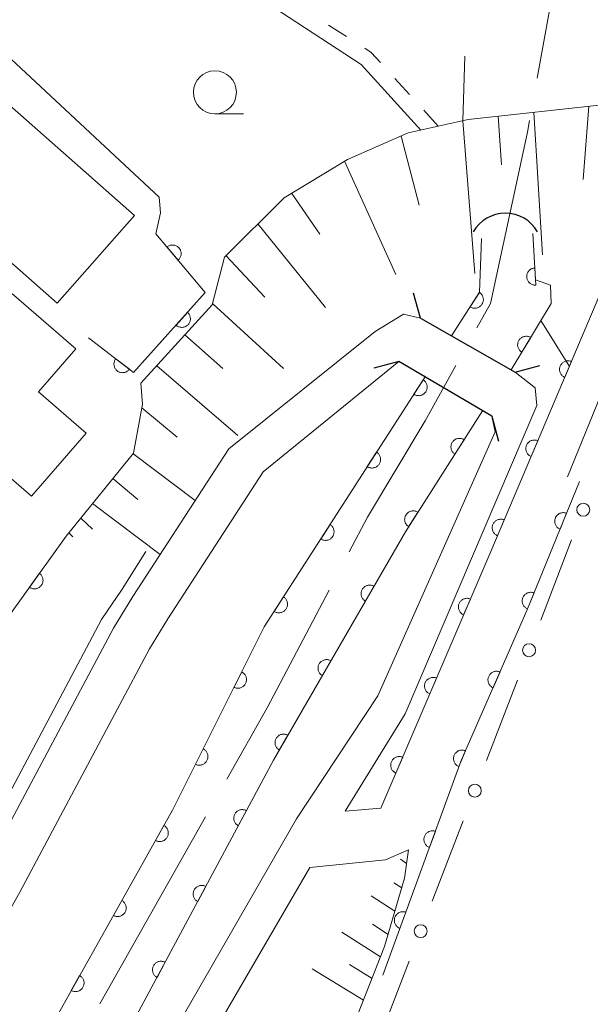
# Model space of a CAD drawing. Units: millimetres. Extents: x -78000 to -75999, y 34500 to 36000.
# Drawn here: x -76175 to -76142, y 34760 to 34817 of the extents above; entities that cross this region are included whole.
import ezdxf

# ---------------------------------------------------------------- set-up
doc = ezdxf.new("R2010")
doc.units = ezdxf.units.MM
for name, color, linetype, lineweight in [('110600_大字・町・丁目界', 7, 'Continuous', 20), ('210100_道路縁（街区線）', 7, 'Continuous', 15), ('220300_道路橋（高架部）', 7, 'Continuous', 30), ('220399_道路橋ひげ', 7, 'Continuous', 30), ('300100_普通建物', 7, 'Continuous', 15), ('421906_坑口（真形）', 7, 'Continuous', 30), ('510100_水涯線（河川、湖池等）（海岸線）', 7, 'Continuous', 15), ('610111_人工斜面(上)', 7, 'Continuous', 9), ('610199_人工斜面(中)', 7, 'Continuous', 9), ('611000_被覆(直)', 7, 'Continuous', 20), ('613000_垣', 7, 'Continuous', 20), ('620100_区域界', 7, 'Continuous', 9), ('630100_植生界', 7, 'Continuous', 9), ('633100_広葉樹林', 7, 'Continuous', 9), ('710200_等高線（主曲線）', 7, 'Continuous', 9)]:
    doc.layers.add(name, color=color, linetype=linetype, lineweight=lineweight)

msp = doc.modelspace()

# ---------------------------------------------------------------- linework, layer by layer
at = {"layer": '110600_大字・町・丁目界'}
msp.add_line((-76164.505, 34770.656), (-76170.657, 34759.774), dxfattribs=at)
at = {"layer": '110600_大字・町・丁目界', "flags": 128}
for points in [[(-76143.575, 34825.364), (-76143.09, 34825.4), (-76145.237, 34813.579)], [(-76145.671, 34811.117), (-76145.79, 34810.44), (-76147.94, 34800.48), (-76148.731, 34799.063)], [(-76149.951, 34796.881), (-76151.75, 34793.66), (-76155.1, 34788.06), (-76156.164, 34786.038)], [(-76157.328, 34783.825), (-76160.93, 34776.98), (-76163.275, 34772.832)]]:
    msp.add_lwpolyline(points, dxfattribs=at)
at = {"layer": '210100_道路縁（街区線）', "flags": 128}
for points in [[(-76143.47, 34790.41), (-76139.25, 34800.77), (-76134.36, 34799.06), (-76124.2, 34797.76), (-76123.63, 34803.17), (-76123.97, 34806.31)], [(-76140.5, 34803.55), (-76147.93, 34786.07), (-76154.31, 34771.16), (-76156.4, 34770.97), (-76152.9, 34776.63), (-76145.26, 34794.56), (-76145.35, 34795.57), (-76146.52, 34796.49), (-76152.02, 34799.63), (-76153.01, 34799.85), (-76154.65, 34798.85), (-76163.16, 34792.03), (-76168.73, 34783.45), (-76169.85, 34781.62), (-76177.4, 34767.46), (-76187.02, 34750.21), (-76188.28, 34747.6), (-76189.81, 34743.82), (-76190.66, 34741.4), (-76198.25, 34718.61), (-76205.85, 34695.06), (-76212.31, 34676.3), (-76223.75, 34641.67)], [(-76184.88, 34749.1), (-76175.28, 34766.31), (-76167.76, 34780.42), (-76166.7, 34782.16), (-76161.16, 34790.7), (-76153.28, 34797.1), (-76147.86, 34793.93), (-76147.67, 34793.02), (-76154.49, 34777.68), (-76159.22, 34770.54), (-76166.09, 34758.59)], [(-76215.75, 34620.12), (-76212.01, 34633.37), (-76208.84, 34635.06), (-76200.66, 34669.19), (-76195.07, 34688.32), (-76189.83, 34704.09), (-76188.64, 34707.31), (-76183.71, 34719.83), (-76180.86, 34726.25), (-76178.59, 34730.76), (-76171.86, 34743.46), (-76164.31, 34757.61), (-76158.45, 34767.71), (-76154.05, 34768.14), (-76152.71, 34768.74)]]:
    msp.add_lwpolyline(points, dxfattribs=at)
at = {"layer": '220300_道路橋（高架部）', "flags": 128}
for points in [[(-76152.02, 34799.63), (-76146.52, 34796.49)], [(-76147.86, 34793.93), (-76153.28, 34797.1)]]:
    msp.add_lwpolyline(points, dxfattribs=at)
at = {"layer": '220399_道路橋ひげ'}
for p, q in [((-76152.02, 34799.63), (-76152.415, 34801.077)), ((-76153.28, 34797.1), (-76154.731, 34796.72)), ((-76146.52, 34796.49), (-76145.073, 34796.885)), ((-76147.86, 34793.93), (-76147.48, 34792.479))]:
    msp.add_line(p, q, dxfattribs=at)
at = {"layer": '300100_普通建物', "flags": 128}
for points in [[(-76168.63, 34805.59), (-76173.12, 34800.49), (-76183.55, 34809.67), (-76179.06, 34814.77), (-76168.63, 34805.59)], [(-76174.62, 34789.29), (-76182.43, 34796.05), (-76177.09, 34802.21), (-76172.05, 34797.84), (-76174.21, 34795.34), (-76171.45, 34792.95), (-76174.62, 34789.29)]]:
    msp.add_lwpolyline(points, dxfattribs=at)
at = {"layer": '421906_坑口（真形）'}
msp.add_arc((-76147.08, 34803.558), 2.165, 29.9993, 150.0007, dxfattribs=at)
at = {"layer": '510100_水涯線（河川、湖池等）（海岸線）', "flags": 128}
for points in [[(-76148.47, 34804.26), (-76148.58, 34801.14), (-76150.21, 34798.6)], [(-76146.75, 34796.62), (-76144.41, 34800.48), (-76144.45, 34801.54), (-76145.33, 34801.85), (-76145.49, 34804.54)], [(-76151.75, 34796.21), (-76161.09, 34781.69), (-76166.43, 34771.03), (-76179.34, 34748.03), (-76185.44, 34736.79), (-76188.97, 34729.8), (-76196.92, 34708.38), (-76202.09, 34692.12), (-76207.37, 34675.07), (-76218.09, 34635.32), (-76221.52, 34622.69)], [(-76217.58, 34620.94), (-76213.81, 34634.62), (-76211.3, 34646.34), (-76198.88, 34688.19), (-76191.09, 34711.59), (-76184.93, 34727.71), (-76177.32, 34742.72), (-76168.94, 34758.3), (-76160.55, 34773.95), (-76152.89, 34787.21), (-76148.4, 34794.25)]]:
    msp.add_lwpolyline(points, dxfattribs=at)
at = {"layer": '610111_人工斜面(上)', "flags": 128}
for points in [[(-76172.61, 34786.96), (-76168.7, 34791.79), (-76168.16, 34794.63), (-76168.27, 34795.85), (-76164.11, 34800.4), (-76163.4, 34803.18), (-76159.94, 34806.61), (-76156.25, 34808.85), (-76152.72, 34810.39), (-76150.98, 34810.78), (-76149.24, 34811.17), (-76141.09, 34812.07), (-76139.51, 34811.73), (-76137.9, 34810.07), (-76134.14, 34801.34)], [(-76152.71, 34768.74), (-76152.94, 34767.09), (-76154.1, 34763.12), (-76155.88, 34758.59), (-76157.56, 34755.74), (-76161.11, 34747.93), (-76169.49, 34728.98), (-76174.46, 34719.83), (-76180.19, 34707.06), (-76184.5, 34695.85), (-76194.13, 34658.74), (-76198.26, 34645.86), (-76204.32, 34618.28)]]:
    msp.add_lwpolyline(points, dxfattribs=at)
at = {"layer": '610199_人工斜面(中)', "flags": 128}
for points in [[(-76142.23, 34811.94), (-76142.56, 34807.68)], [(-76149.56, 34811.1), (-76148.85, 34802.22)], [(-76147.5, 34811.36), (-76147.3, 34808.53)], [(-76145.42, 34811.59), (-76144.93, 34803.31)], [(-76153.13, 34810.21), (-76152.09, 34806.2)], [(-76156.43, 34808.74), (-76153.45, 34802.16)], [(-76159.49, 34806.88), (-76157.87, 34804.5)], [(-76161.46, 34805.11), (-76157.54, 34800.24)], [(-76163.32, 34803.26), (-76161.05, 34800.85)], [(-76164.09, 34800.45), (-76159.97, 34796.7)], [(-76165.71, 34798.65), (-76163.5, 34796.7)], [(-76167.34, 34796.86), (-76162.62, 34792.81)], [(-76168.2, 34794.42), (-76166.15, 34792.72)], [(-76168.73, 34791.76), (-76165.11, 34789.03)], [(-76169.9, 34790.31), (-76168.44, 34789.08)], [(-76171.08, 34788.86), (-76167.14, 34785.9)], [(-76171.76, 34788.01), (-76171.08, 34787.36)], [(-76172.45, 34787.16), (-76172.21, 34786.92)], [(-76152.82, 34767.94), (-76153.17, 34768.18)], [(-76153.1, 34766.52), (-76153.56, 34766.82)], [(-76153.5, 34765.17), (-76154.88, 34766.06)], [(-76153.89, 34763.82), (-76154.81, 34764.41)], [(-76154.33, 34762.52), (-76156.59, 34763.95)], [(-76154.83, 34761.25), (-76156.14, 34762.07)], [(-76155.33, 34759.99), (-76158.31, 34761.82)]]:
    msp.add_lwpolyline(points, dxfattribs=at)
at = {"layer": '611000_被覆(直)', "flags": 128}
for points in [[(-76171.31, 34798.48), (-76168.69, 34796.47), (-76164.52, 34801.11), (-76167.39, 34804.53)], [(-76150.21, 34798.6), (-76148.58, 34801.14), (-76148.47, 34804.26)], [(-76145.49, 34804.54), (-76145.33, 34801.85), (-76144.45, 34801.54), (-76144.41, 34800.48), (-76146.75, 34796.62)], [(-76166.101, 34802.994), (-76166.069, 34803.024), (-76166.039, 34803.056), (-76166.013, 34803.09), (-76165.989, 34803.127), (-76165.97, 34803.166), (-76165.952, 34803.206), (-76165.939, 34803.247), (-76165.93, 34803.29), (-76165.924, 34803.333), (-76165.923, 34803.377), (-76165.924, 34803.421), (-76165.93, 34803.464), (-76165.94, 34803.506), (-76165.952, 34803.548), (-76165.969, 34803.589), (-76165.99, 34803.627), (-76166.013, 34803.663), (-76166.039, 34803.698), (-76166.069, 34803.731), (-76166.101, 34803.76), (-76166.135, 34803.786), (-76166.172, 34803.81), (-76166.211, 34803.83), (-76166.251, 34803.847), (-76166.293, 34803.86), (-76166.335, 34803.869), (-76166.379, 34803.876), (-76166.423, 34803.877), (-76166.466, 34803.875), (-76166.509, 34803.869), (-76166.552, 34803.86), (-76166.593, 34803.847), (-76166.634, 34803.83), (-76166.672, 34803.81), (-76166.709, 34803.787), (-76166.744, 34803.76)], [(-76166.744, 34803.76), (-76166.101, 34802.994)], [(-76140.5, 34803.55), (-76147.93, 34786.07), (-76154.31, 34771.16)], [(-76145.371, 34802.544), (-76145.415, 34802.539), (-76145.458, 34802.53), (-76145.499, 34802.519), (-76145.54, 34802.503), (-76145.579, 34802.484), (-76145.617, 34802.462), (-76145.652, 34802.437), (-76145.685, 34802.408), (-76145.716, 34802.377), (-76145.743, 34802.342), (-76145.768, 34802.307), (-76145.789, 34802.268), (-76145.806, 34802.228), (-76145.821, 34802.187), (-76145.831, 34802.145), (-76145.838, 34802.102), (-76145.841, 34802.059), (-76145.841, 34802.015), (-76145.836, 34801.971), (-76145.828, 34801.928), (-76145.816, 34801.887), (-76145.801, 34801.846), (-76145.781, 34801.807), (-76145.759, 34801.769), (-76145.734, 34801.734), (-76145.705, 34801.701), (-76145.674, 34801.67), (-76145.639, 34801.643), (-76145.604, 34801.618), (-76145.565, 34801.597), (-76145.525, 34801.58), (-76145.484, 34801.565), (-76145.442, 34801.555), (-76145.399, 34801.548), (-76145.356, 34801.545), (-76145.312, 34801.545)], [(-76145.312, 34801.545), (-76145.371, 34802.544)], [(-76148.59, 34801.125), (-76149.13, 34800.283)], [(-76149.13, 34800.283), (-76149.092, 34800.261), (-76149.052, 34800.243), (-76149.012, 34800.228), (-76148.97, 34800.216), (-76148.927, 34800.209), (-76148.883, 34800.205), (-76148.84, 34800.204), (-76148.796, 34800.208), (-76148.753, 34800.215), (-76148.711, 34800.227), (-76148.67, 34800.241), (-76148.63, 34800.26), (-76148.592, 34800.282), (-76148.557, 34800.306), (-76148.523, 34800.335), (-76148.493, 34800.365), (-76148.464, 34800.398), (-76148.439, 34800.434), (-76148.417, 34800.472), (-76148.399, 34800.512), (-76148.384, 34800.552), (-76148.372, 34800.594), (-76148.365, 34800.637), (-76148.36, 34800.681), (-76148.36, 34800.724), (-76148.364, 34800.767), (-76148.371, 34800.811), (-76148.383, 34800.853), (-76148.397, 34800.894), (-76148.416, 34800.933), (-76148.438, 34800.971), (-76148.462, 34801.007), (-76148.49, 34801.041), (-76148.521, 34801.071), (-76148.554, 34801.099), (-76148.59, 34801.125)], [(-76165.55, 34799.964), (-76166.218, 34799.22)], [(-76166.218, 34799.22), (-76166.184, 34799.192), (-76166.148, 34799.168), (-76166.111, 34799.147), (-76166.071, 34799.128), (-76166.03, 34799.114), (-76165.988, 34799.103), (-76165.945, 34799.095), (-76165.901, 34799.093), (-76165.857, 34799.092), (-76165.814, 34799.097), (-76165.771, 34799.105), (-76165.729, 34799.117), (-76165.688, 34799.132), (-76165.649, 34799.151), (-76165.611, 34799.173), (-76165.576, 34799.199), (-76165.543, 34799.227), (-76165.512, 34799.258), (-76165.484, 34799.292), (-76165.46, 34799.328), (-76165.439, 34799.365), (-76165.42, 34799.405), (-76165.406, 34799.446), (-76165.395, 34799.489), (-76165.387, 34799.532), (-76165.385, 34799.575), (-76165.384, 34799.619), (-76165.389, 34799.663), (-76165.397, 34799.705), (-76165.409, 34799.747), (-76165.424, 34799.788), (-76165.443, 34799.827), (-76165.465, 34799.865), (-76165.49, 34799.9), (-76165.518, 34799.933), (-76165.55, 34799.964)], [(-76145.608, 34798.503), (-76145.647, 34798.524), (-76145.687, 34798.542), (-76145.727, 34798.556), (-76145.77, 34798.566), (-76145.813, 34798.573), (-76145.857, 34798.576), (-76145.9, 34798.575), (-76145.943, 34798.57), (-76145.987, 34798.562), (-76146.029, 34798.549), (-76146.069, 34798.534), (-76146.108, 34798.514), (-76146.145, 34798.491), (-76146.181, 34798.466), (-76146.214, 34798.436), (-76146.243, 34798.405), (-76146.271, 34798.372), (-76146.295, 34798.335), (-76146.316, 34798.296), (-76146.333, 34798.256), (-76146.347, 34798.216), (-76146.358, 34798.173), (-76146.364, 34798.13), (-76146.367, 34798.086), (-76146.367, 34798.043), (-76146.361, 34798), (-76146.354, 34797.957), (-76146.341, 34797.915), (-76146.325, 34797.874), (-76146.306, 34797.835), (-76146.283, 34797.798), (-76146.257, 34797.763), (-76146.228, 34797.73), (-76146.197, 34797.7), (-76146.163, 34797.673), (-76146.127, 34797.648)], [(-76146.127, 34797.648), (-76145.608, 34798.503)], [(-76169.723, 34797.263), (-76169.748, 34797.227), (-76169.77, 34797.189), (-76169.788, 34797.15), (-76169.803, 34797.109), (-76169.814, 34797.067), (-76169.822, 34797.023), (-76169.826, 34796.98), (-76169.826, 34796.937), (-76169.823, 34796.893), (-76169.814, 34796.85), (-76169.804, 34796.808), (-76169.788, 34796.767), (-76169.77, 34796.727), (-76169.748, 34796.689), (-76169.723, 34796.654), (-76169.695, 34796.621), (-76169.665, 34796.59), (-76169.631, 34796.562), (-76169.595, 34796.536), (-76169.557, 34796.515), (-76169.518, 34796.497), (-76169.477, 34796.481), (-76169.435, 34796.47), (-76169.392, 34796.463), (-76169.348, 34796.458), (-76169.305, 34796.459), (-76169.261, 34796.462), (-76169.218, 34796.47), (-76169.176, 34796.481), (-76169.135, 34796.496), (-76169.095, 34796.515), (-76169.058, 34796.537), (-76169.022, 34796.562), (-76168.989, 34796.59), (-76168.958, 34796.62), (-76168.93, 34796.654)], [(-76168.93, 34796.654), (-76169.723, 34797.263)], [(-76143.238, 34797.108), (-76143.28, 34797.123), (-76143.321, 34797.134), (-76143.364, 34797.143), (-76143.407, 34797.147), (-76143.451, 34797.147), (-76143.495, 34797.144), (-76143.538, 34797.137), (-76143.579, 34797.126), (-76143.621, 34797.112), (-76143.661, 34797.093), (-76143.699, 34797.072), (-76143.735, 34797.047), (-76143.768, 34797.019), (-76143.8, 34796.989), (-76143.828, 34796.955), (-76143.853, 34796.92), (-76143.875, 34796.883), (-76143.894, 34796.843), (-76143.909, 34796.802), (-76143.921, 34796.76), (-76143.929, 34796.718), (-76143.933, 34796.674), (-76143.933, 34796.631), (-76143.93, 34796.587), (-76143.923, 34796.544), (-76143.912, 34796.502), (-76143.898, 34796.46), (-76143.879, 34796.421), (-76143.858, 34796.383), (-76143.833, 34796.347), (-76143.805, 34796.313), (-76143.775, 34796.282), (-76143.742, 34796.254), (-76143.706, 34796.229), (-76143.669, 34796.207), (-76143.629, 34796.188)], [(-76143.629, 34796.188), (-76143.238, 34797.108)], [(-76221.52, 34622.69), (-76218.09, 34635.32), (-76207.37, 34675.07), (-76202.09, 34692.12), (-76196.92, 34708.38), (-76188.97, 34729.8), (-76185.44, 34736.79), (-76179.34, 34748.03), (-76166.43, 34771.03), (-76161.09, 34781.69), (-76151.75, 34796.21)], [(-76151.857, 34796.043), (-76152.398, 34795.202)], [(-76152.398, 34795.202), (-76152.36, 34795.18), (-76152.321, 34795.162), (-76152.281, 34795.147), (-76152.238, 34795.135), (-76152.195, 34795.127), (-76152.152, 34795.123), (-76152.108, 34795.122), (-76152.065, 34795.127), (-76152.022, 34795.133), (-76151.979, 34795.145), (-76151.938, 34795.159), (-76151.899, 34795.178), (-76151.861, 34795.2), (-76151.825, 34795.224), (-76151.791, 34795.253), (-76151.761, 34795.283), (-76151.733, 34795.316), (-76151.707, 34795.352), (-76151.685, 34795.39), (-76151.667, 34795.43), (-76151.652, 34795.47), (-76151.64, 34795.512), (-76151.633, 34795.555), (-76151.628, 34795.599), (-76151.628, 34795.642), (-76151.632, 34795.685), (-76151.639, 34795.729), (-76151.651, 34795.771), (-76151.665, 34795.812), (-76151.683, 34795.851), (-76151.705, 34795.889), (-76151.73, 34795.925), (-76151.758, 34795.959), (-76151.789, 34795.989), (-76151.821, 34796.018), (-76151.857, 34796.043)], [(-76148.4, 34794.25), (-76152.89, 34787.21), (-76160.55, 34773.95), (-76168.94, 34758.3), (-76177.32, 34742.72), (-76184.93, 34727.71), (-76191.09, 34711.59), (-76198.88, 34688.19), (-76211.3, 34646.34), (-76213.81, 34634.62), (-76217.58, 34620.94)], [(-76149.475, 34792.564), (-76149.514, 34792.586), (-76149.553, 34792.604), (-76149.593, 34792.619), (-76149.636, 34792.63), (-76149.679, 34792.638), (-76149.722, 34792.642), (-76149.766, 34792.642), (-76149.809, 34792.638), (-76149.852, 34792.631), (-76149.895, 34792.619), (-76149.936, 34792.605), (-76149.975, 34792.586), (-76150.013, 34792.564), (-76150.049, 34792.539), (-76150.082, 34792.511), (-76150.112, 34792.48), (-76150.141, 34792.447), (-76150.166, 34792.411), (-76150.188, 34792.373), (-76150.206, 34792.333), (-76150.221, 34792.293), (-76150.233, 34792.251), (-76150.24, 34792.208), (-76150.244, 34792.164), (-76150.244, 34792.121), (-76150.24, 34792.078), (-76150.233, 34792.034), (-76150.221, 34791.992), (-76150.207, 34791.951), (-76150.188, 34791.912), (-76150.166, 34791.874), (-76150.141, 34791.838), (-76150.113, 34791.804), (-76150.082, 34791.774), (-76150.049, 34791.746), (-76150.013, 34791.721)], [(-76150.013, 34791.721), (-76149.475, 34792.564)], [(-76145.194, 34792.506), (-76145.235, 34792.522), (-76145.277, 34792.533), (-76145.32, 34792.541), (-76145.363, 34792.546), (-76145.407, 34792.546), (-76145.451, 34792.542), (-76145.494, 34792.536), (-76145.535, 34792.524), (-76145.577, 34792.51), (-76145.617, 34792.491), (-76145.655, 34792.471), (-76145.691, 34792.446), (-76145.724, 34792.417), (-76145.755, 34792.387), (-76145.784, 34792.354), (-76145.809, 34792.319), (-76145.831, 34792.281), (-76145.85, 34792.242), (-76145.865, 34792.2), (-76145.877, 34792.158), (-76145.885, 34792.116), (-76145.889, 34792.073), (-76145.889, 34792.029), (-76145.886, 34791.985), (-76145.879, 34791.942), (-76145.868, 34791.901), (-76145.854, 34791.859), (-76145.835, 34791.819), (-76145.814, 34791.781), (-76145.789, 34791.745), (-76145.761, 34791.712), (-76145.731, 34791.68), (-76145.697, 34791.652), (-76145.662, 34791.627), (-76145.625, 34791.605), (-76145.585, 34791.586)], [(-76145.585, 34791.586), (-76145.194, 34792.506)], [(-76154.562, 34791.838), (-76155.103, 34790.997)], [(-76155.103, 34790.997), (-76155.065, 34790.975), (-76155.026, 34790.957), (-76154.986, 34790.941), (-76154.943, 34790.93), (-76154.9, 34790.922), (-76154.857, 34790.918), (-76154.813, 34790.917), (-76154.77, 34790.922), (-76154.727, 34790.928), (-76154.684, 34790.94), (-76154.643, 34790.954), (-76154.604, 34790.973), (-76154.566, 34790.995), (-76154.53, 34791.019), (-76154.496, 34791.048), (-76154.466, 34791.078), (-76154.438, 34791.111), (-76154.412, 34791.147), (-76154.39, 34791.185), (-76154.372, 34791.224), (-76154.357, 34791.265), (-76154.345, 34791.307), (-76154.338, 34791.35), (-76154.333, 34791.393), (-76154.333, 34791.437), (-76154.337, 34791.48), (-76154.344, 34791.524), (-76154.356, 34791.566), (-76154.37, 34791.607), (-76154.388, 34791.646), (-76154.41, 34791.684), (-76154.435, 34791.72), (-76154.463, 34791.754), (-76154.493, 34791.784), (-76154.526, 34791.812), (-76154.562, 34791.838)], [(-76142.77, 34790.14), (-76145.83, 34782.64), (-76149.64, 34773.92), (-76154.2, 34761.44)], [(-76152.164, 34788.348), (-76152.202, 34788.37), (-76152.242, 34788.388), (-76152.282, 34788.403), (-76152.324, 34788.415), (-76152.367, 34788.422), (-76152.411, 34788.426), (-76152.454, 34788.427), (-76152.498, 34788.422), (-76152.541, 34788.415), (-76152.583, 34788.403), (-76152.624, 34788.389), (-76152.664, 34788.37), (-76152.701, 34788.348), (-76152.737, 34788.324), (-76152.771, 34788.295), (-76152.801, 34788.265), (-76152.829, 34788.231), (-76152.855, 34788.195), (-76152.876, 34788.157), (-76152.895, 34788.118), (-76152.91, 34788.078), (-76152.921, 34788.035), (-76152.928, 34787.992), (-76152.932, 34787.949), (-76152.933, 34787.905), (-76152.928, 34787.862), (-76152.922, 34787.819), (-76152.91, 34787.776), (-76152.895, 34787.735), (-76152.877, 34787.696), (-76152.854, 34787.658), (-76152.83, 34787.622), (-76152.801, 34787.589), (-76152.771, 34787.559), (-76152.738, 34787.53), (-76152.702, 34787.505)], [(-76152.702, 34787.505), (-76152.164, 34788.348)], [(-76143.526, 34788.288), (-76143.567, 34788.303), (-76143.609, 34788.314), (-76143.651, 34788.321), (-76143.695, 34788.325), (-76143.739, 34788.324), (-76143.782, 34788.321), (-76143.825, 34788.313), (-76143.867, 34788.301), (-76143.908, 34788.287), (-76143.948, 34788.267), (-76143.986, 34788.246), (-76144.021, 34788.22), (-76144.054, 34788.192), (-76144.085, 34788.161), (-76144.113, 34788.127), (-76144.137, 34788.092), (-76144.159, 34788.054), (-76144.177, 34788.014), (-76144.192, 34787.973), (-76144.203, 34787.931), (-76144.21, 34787.888), (-76144.214, 34787.844), (-76144.214, 34787.801), (-76144.21, 34787.757), (-76144.202, 34787.714), (-76144.19, 34787.673), (-76144.176, 34787.631), (-76144.156, 34787.592), (-76144.135, 34787.554), (-76144.109, 34787.519), (-76144.081, 34787.486), (-76144.05, 34787.455), (-76144.016, 34787.427), (-76143.981, 34787.403), (-76143.943, 34787.381), (-76143.903, 34787.362)], [(-76143.903, 34787.362), (-76143.526, 34788.288)], [(-76157.267, 34787.633), (-76157.808, 34786.792)], [(-76157.808, 34786.792), (-76157.77, 34786.77), (-76157.731, 34786.751), (-76157.691, 34786.736), (-76157.648, 34786.724), (-76157.605, 34786.717), (-76157.562, 34786.713), (-76157.518, 34786.712), (-76157.475, 34786.716), (-76157.432, 34786.723), (-76157.389, 34786.735), (-76157.348, 34786.749), (-76157.309, 34786.768), (-76157.271, 34786.79), (-76157.235, 34786.814), (-76157.201, 34786.842), (-76157.171, 34786.873), (-76157.143, 34786.906), (-76157.117, 34786.942), (-76157.095, 34786.98), (-76157.077, 34787.019), (-76157.062, 34787.059), (-76157.05, 34787.102), (-76157.043, 34787.145), (-76157.038, 34787.188), (-76157.038, 34787.232), (-76157.042, 34787.275), (-76157.049, 34787.318), (-76157.061, 34787.361), (-76157.075, 34787.402), (-76157.093, 34787.441), (-76157.115, 34787.479), (-76157.14, 34787.515), (-76157.168, 34787.549), (-76157.198, 34787.579), (-76157.231, 34787.607), (-76157.267, 34787.633)], [(-76147.15, 34787.905), (-76147.191, 34787.92), (-76147.233, 34787.931), (-76147.276, 34787.94), (-76147.319, 34787.944), (-76147.363, 34787.944), (-76147.406, 34787.941), (-76147.449, 34787.934), (-76147.491, 34787.923), (-76147.533, 34787.909), (-76147.573, 34787.89), (-76147.611, 34787.869), (-76147.646, 34787.844), (-76147.68, 34787.816), (-76147.711, 34787.786), (-76147.74, 34787.752), (-76147.765, 34787.717), (-76147.787, 34787.68), (-76147.806, 34787.64), (-76147.821, 34787.599), (-76147.833, 34787.557), (-76147.841, 34787.515), (-76147.845, 34787.471), (-76147.845, 34787.428), (-76147.842, 34787.384), (-76147.835, 34787.341), (-76147.824, 34787.299), (-76147.81, 34787.257), (-76147.791, 34787.218), (-76147.77, 34787.179), (-76147.745, 34787.144), (-76147.717, 34787.11), (-76147.687, 34787.079), (-76147.653, 34787.05), (-76147.618, 34787.026), (-76147.581, 34787.003), (-76147.541, 34786.984)], [(-76147.541, 34786.984), (-76147.15, 34787.905)], [(-76205.51, 34740.7), (-76201.13, 34739.28), (-76194.4, 34754.57), (-76193.58, 34758.16), (-76188.75, 34765.66), (-76183.35, 34771.99), (-76172.61, 34786.96)], [(-76174.159, 34784.801), (-76174.742, 34783.988)], [(-76174.742, 34783.988), (-76174.705, 34783.964), (-76174.667, 34783.944), (-76174.627, 34783.927), (-76174.586, 34783.913), (-76174.543, 34783.903), (-76174.5, 34783.897), (-76174.457, 34783.894), (-76174.413, 34783.896), (-76174.369, 34783.9), (-76174.327, 34783.91), (-76174.285, 34783.922), (-76174.245, 34783.939), (-76174.206, 34783.959), (-76174.169, 34783.981), (-76174.133, 34784.008), (-76174.102, 34784.037), (-76174.072, 34784.068), (-76174.044, 34784.103), (-76174.02, 34784.14), (-76174, 34784.178), (-76173.983, 34784.218), (-76173.969, 34784.259), (-76173.96, 34784.302), (-76173.953, 34784.345), (-76173.95, 34784.388), (-76173.952, 34784.432), (-76173.957, 34784.476), (-76173.967, 34784.518), (-76173.979, 34784.56), (-76173.995, 34784.6), (-76174.015, 34784.639), (-76174.038, 34784.676), (-76174.064, 34784.712), (-76174.093, 34784.743), (-76174.125, 34784.773), (-76174.159, 34784.801)], [(-76154.716, 34784.049), (-76154.755, 34784.07), (-76154.795, 34784.086), (-76154.836, 34784.099), (-76154.879, 34784.109), (-76154.922, 34784.114), (-76154.966, 34784.116), (-76155.009, 34784.115), (-76155.052, 34784.109), (-76155.095, 34784.1), (-76155.137, 34784.086), (-76155.177, 34784.07), (-76155.216, 34784.05), (-76155.253, 34784.026), (-76155.287, 34784), (-76155.32, 34783.97), (-76155.348, 34783.938), (-76155.375, 34783.904), (-76155.399, 34783.867), (-76155.419, 34783.827), (-76155.435, 34783.787), (-76155.449, 34783.746), (-76155.458, 34783.703), (-76155.464, 34783.66), (-76155.466, 34783.617), (-76155.464, 34783.573), (-76155.458, 34783.53), (-76155.45, 34783.487), (-76155.435, 34783.445), (-76155.42, 34783.405), (-76155.399, 34783.367), (-76155.375, 34783.33), (-76155.349, 34783.295), (-76155.319, 34783.263), (-76155.287, 34783.234), (-76155.253, 34783.207), (-76155.216, 34783.184)], [(-76155.216, 34783.184), (-76154.716, 34784.049)], [(-76145.414, 34783.659), (-76145.456, 34783.673), (-76145.498, 34783.684), (-76145.54, 34783.692), (-76145.584, 34783.696), (-76145.627, 34783.695), (-76145.671, 34783.691), (-76145.714, 34783.684), (-76145.756, 34783.672), (-76145.797, 34783.657), (-76145.837, 34783.638), (-76145.874, 34783.616), (-76145.91, 34783.591), (-76145.943, 34783.562), (-76145.974, 34783.532), (-76146.002, 34783.498), (-76146.026, 34783.462), (-76146.048, 34783.425), (-76146.066, 34783.385), (-76146.081, 34783.343), (-76146.092, 34783.301), (-76146.099, 34783.259), (-76146.103, 34783.215), (-76146.102, 34783.172), (-76146.099, 34783.128), (-76146.091, 34783.085), (-76146.079, 34783.043), (-76146.065, 34783.002), (-76146.045, 34782.962), (-76146.024, 34782.925), (-76145.998, 34782.889), (-76145.97, 34782.856), (-76145.939, 34782.825), (-76145.905, 34782.797), (-76145.87, 34782.773), (-76145.832, 34782.751), (-76145.792, 34782.733)], [(-76145.792, 34782.733), (-76145.414, 34783.659)], [(-76159.972, 34783.428), (-76160.513, 34782.587)], [(-76160.513, 34782.587), (-76160.475, 34782.564), (-76160.436, 34782.546), (-76160.396, 34782.531), (-76160.353, 34782.519), (-76160.31, 34782.512), (-76160.267, 34782.508), (-76160.223, 34782.507), (-76160.18, 34782.511), (-76160.137, 34782.518), (-76160.094, 34782.53), (-76160.053, 34782.544), (-76160.014, 34782.563), (-76159.976, 34782.585), (-76159.94, 34782.609), (-76159.906, 34782.637), (-76159.876, 34782.668), (-76159.848, 34782.701), (-76159.822, 34782.737), (-76159.8, 34782.775), (-76159.782, 34782.814), (-76159.767, 34782.854), (-76159.755, 34782.897), (-76159.748, 34782.94), (-76159.743, 34782.983), (-76159.743, 34783.027), (-76159.747, 34783.07), (-76159.754, 34783.113), (-76159.766, 34783.156), (-76159.78, 34783.197), (-76159.798, 34783.236), (-76159.82, 34783.274), (-76159.845, 34783.31), (-76159.873, 34783.344), (-76159.903, 34783.374), (-76159.936, 34783.402), (-76159.972, 34783.428)], [(-76149.113, 34783.306), (-76149.154, 34783.321), (-76149.196, 34783.333), (-76149.238, 34783.341), (-76149.282, 34783.346), (-76149.325, 34783.346), (-76149.369, 34783.343), (-76149.412, 34783.336), (-76149.454, 34783.325), (-76149.496, 34783.311), (-76149.535, 34783.292), (-76149.573, 34783.271), (-76149.609, 34783.246), (-76149.643, 34783.218), (-76149.674, 34783.188), (-76149.703, 34783.155), (-76149.728, 34783.12), (-76149.75, 34783.083), (-76149.769, 34783.043), (-76149.785, 34783.002), (-76149.796, 34782.96), (-76149.804, 34782.918), (-76149.809, 34782.874), (-76149.809, 34782.831), (-76149.806, 34782.787), (-76149.799, 34782.744), (-76149.788, 34782.702), (-76149.774, 34782.66), (-76149.755, 34782.62), (-76149.735, 34782.582), (-76149.71, 34782.547), (-76149.682, 34782.513), (-76149.652, 34782.481), (-76149.618, 34782.453), (-76149.583, 34782.428), (-76149.546, 34782.406), (-76149.506, 34782.387)], [(-76149.506, 34782.387), (-76149.113, 34783.306)], [(-76157.217, 34779.72), (-76157.256, 34779.74), (-76157.296, 34779.756), (-76157.337, 34779.77), (-76157.38, 34779.779), (-76157.423, 34779.785), (-76157.467, 34779.787), (-76157.51, 34779.786), (-76157.553, 34779.779), (-76157.596, 34779.771), (-76157.638, 34779.756), (-76157.678, 34779.741), (-76157.717, 34779.72), (-76157.754, 34779.696), (-76157.788, 34779.67), (-76157.821, 34779.64), (-76157.849, 34779.608), (-76157.876, 34779.574), (-76157.9, 34779.537), (-76157.92, 34779.498), (-76157.937, 34779.458), (-76157.95, 34779.417), (-76157.959, 34779.374), (-76157.965, 34779.331), (-76157.967, 34779.287), (-76157.966, 34779.244), (-76157.959, 34779.201), (-76157.951, 34779.157), (-76157.937, 34779.116), (-76157.921, 34779.075), (-76157.9, 34779.037), (-76157.876, 34779), (-76157.85, 34778.966), (-76157.82, 34778.933), (-76157.788, 34778.904), (-76157.754, 34778.878), (-76157.717, 34778.854)], [(-76157.717, 34778.854), (-76157.217, 34779.72)], [(-76162.404, 34779.067), (-76162.852, 34778.173)], [(-76162.852, 34778.173), (-76162.812, 34778.155), (-76162.771, 34778.141), (-76162.729, 34778.13), (-76162.686, 34778.123), (-76162.642, 34778.12), (-76162.598, 34778.121), (-76162.555, 34778.125), (-76162.513, 34778.134), (-76162.47, 34778.145), (-76162.429, 34778.161), (-76162.39, 34778.18), (-76162.353, 34778.202), (-76162.317, 34778.228), (-76162.284, 34778.256), (-76162.254, 34778.288), (-76162.227, 34778.322), (-76162.202, 34778.357), (-76162.181, 34778.396), (-76162.163, 34778.436), (-76162.149, 34778.477), (-76162.138, 34778.519), (-76162.131, 34778.562), (-76162.128, 34778.606), (-76162.129, 34778.649), (-76162.133, 34778.693), (-76162.142, 34778.735), (-76162.153, 34778.778), (-76162.169, 34778.818), (-76162.188, 34778.858), (-76162.211, 34778.895), (-76162.236, 34778.93), (-76162.265, 34778.963), (-76162.296, 34778.994), (-76162.33, 34779.021), (-76162.366, 34779.045), (-76162.404, 34779.067)], [(-76147.391, 34779.066), (-76147.433, 34779.082), (-76147.474, 34779.094), (-76147.516, 34779.103), (-76147.56, 34779.107), (-76147.604, 34779.108), (-76147.647, 34779.105), (-76147.69, 34779.099), (-76147.732, 34779.088), (-76147.774, 34779.074), (-76147.814, 34779.056), (-76147.852, 34779.035), (-76147.888, 34779.011), (-76147.922, 34778.983), (-76147.954, 34778.953), (-76147.983, 34778.92), (-76148.008, 34778.885), (-76148.03, 34778.848), (-76148.05, 34778.808), (-76148.066, 34778.767), (-76148.077, 34778.726), (-76148.086, 34778.683), (-76148.091, 34778.64), (-76148.091, 34778.596), (-76148.088, 34778.553), (-76148.082, 34778.509), (-76148.071, 34778.467), (-76148.058, 34778.426), (-76148.039, 34778.386), (-76148.019, 34778.347), (-76147.994, 34778.312), (-76147.966, 34778.278), (-76147.936, 34778.246), (-76147.903, 34778.217), (-76147.868, 34778.192), (-76147.831, 34778.17), (-76147.792, 34778.15)], [(-76147.792, 34778.15), (-76147.391, 34779.066)], [(-76151.08, 34778.709), (-76151.121, 34778.725), (-76151.163, 34778.736), (-76151.205, 34778.744), (-76151.249, 34778.749), (-76151.292, 34778.749), (-76151.336, 34778.746), (-76151.379, 34778.739), (-76151.421, 34778.728), (-76151.463, 34778.714), (-76151.502, 34778.695), (-76151.54, 34778.675), (-76151.576, 34778.65), (-76151.61, 34778.622), (-76151.641, 34778.592), (-76151.67, 34778.558), (-76151.695, 34778.523), (-76151.717, 34778.486), (-76151.736, 34778.446), (-76151.752, 34778.405), (-76151.763, 34778.363), (-76151.771, 34778.321), (-76151.776, 34778.277), (-76151.776, 34778.234), (-76151.773, 34778.19), (-76151.766, 34778.147), (-76151.755, 34778.105), (-76151.741, 34778.063), (-76151.722, 34778.024), (-76151.702, 34777.985), (-76151.677, 34777.95), (-76151.649, 34777.916), (-76151.619, 34777.885), (-76151.585, 34777.856), (-76151.55, 34777.831), (-76151.513, 34777.809), (-76151.473, 34777.79)], [(-76151.473, 34777.79), (-76151.08, 34778.709)], [(-76159.718, 34775.39), (-76159.757, 34775.411), (-76159.797, 34775.427), (-76159.838, 34775.44), (-76159.881, 34775.45), (-76159.924, 34775.455), (-76159.968, 34775.457), (-76160.011, 34775.456), (-76160.054, 34775.45), (-76160.097, 34775.441), (-76160.139, 34775.427), (-76160.179, 34775.411), (-76160.218, 34775.391), (-76160.255, 34775.367), (-76160.289, 34775.341), (-76160.322, 34775.311), (-76160.351, 34775.279), (-76160.377, 34775.245), (-76160.401, 34775.208), (-76160.421, 34775.168), (-76160.438, 34775.128), (-76160.451, 34775.087), (-76160.461, 34775.044), (-76160.466, 34775.001), (-76160.468, 34774.958), (-76160.467, 34774.914), (-76160.46, 34774.871), (-76160.452, 34774.828), (-76160.438, 34774.786), (-76160.422, 34774.746), (-76160.401, 34774.708), (-76160.377, 34774.671), (-76160.351, 34774.636), (-76160.321, 34774.604), (-76160.289, 34774.575), (-76160.255, 34774.548), (-76160.218, 34774.524)], [(-76160.218, 34774.524), (-76159.718, 34775.39)], [(-76164.643, 34774.596), (-76165.091, 34773.702)], [(-76165.091, 34773.702), (-76165.051, 34773.684), (-76165.01, 34773.67), (-76164.968, 34773.66), (-76164.925, 34773.653), (-76164.882, 34773.65), (-76164.838, 34773.65), (-76164.794, 34773.654), (-76164.752, 34773.663), (-76164.709, 34773.674), (-76164.669, 34773.691), (-76164.629, 34773.709), (-76164.592, 34773.732), (-76164.557, 34773.758), (-76164.524, 34773.786), (-76164.493, 34773.818), (-76164.466, 34773.851), (-76164.442, 34773.887), (-76164.42, 34773.925), (-76164.402, 34773.966), (-76164.389, 34774.007), (-76164.378, 34774.048), (-76164.371, 34774.092), (-76164.368, 34774.135), (-76164.368, 34774.179), (-76164.372, 34774.222), (-76164.381, 34774.265), (-76164.392, 34774.307), (-76164.409, 34774.348), (-76164.427, 34774.387), (-76164.45, 34774.424), (-76164.476, 34774.46), (-76164.504, 34774.493), (-76164.536, 34774.523), (-76164.569, 34774.55), (-76164.605, 34774.575), (-76164.643, 34774.596)], [(-76149.393, 34774.485), (-76149.434, 34774.5), (-76149.476, 34774.512), (-76149.518, 34774.521), (-76149.562, 34774.526), (-76149.605, 34774.526), (-76149.649, 34774.523), (-76149.692, 34774.517), (-76149.734, 34774.506), (-76149.776, 34774.493), (-76149.816, 34774.474), (-76149.854, 34774.454), (-76149.89, 34774.429), (-76149.924, 34774.401), (-76149.956, 34774.371), (-76149.984, 34774.338), (-76150.009, 34774.303), (-76150.032, 34774.266), (-76150.052, 34774.227), (-76150.067, 34774.186), (-76150.079, 34774.144), (-76150.088, 34774.102), (-76150.093, 34774.058), (-76150.093, 34774.015), (-76150.09, 34773.971), (-76150.084, 34773.928), (-76150.073, 34773.886), (-76150.06, 34773.844), (-76150.041, 34773.804), (-76150.021, 34773.766), (-76149.996, 34773.73), (-76149.968, 34773.696), (-76149.938, 34773.664), (-76149.905, 34773.636), (-76149.87, 34773.611), (-76149.833, 34773.588), (-76149.794, 34773.568)], [(-76149.794, 34773.568), (-76149.393, 34774.485)], [(-76153.047, 34774.112), (-76153.088, 34774.128), (-76153.13, 34774.139), (-76153.172, 34774.147), (-76153.216, 34774.152), (-76153.259, 34774.152), (-76153.303, 34774.149), (-76153.346, 34774.142), (-76153.388, 34774.131), (-76153.43, 34774.117), (-76153.469, 34774.098), (-76153.507, 34774.078), (-76153.543, 34774.053), (-76153.577, 34774.025), (-76153.608, 34773.995), (-76153.637, 34773.961), (-76153.662, 34773.926), (-76153.684, 34773.889), (-76153.703, 34773.849), (-76153.719, 34773.808), (-76153.73, 34773.766), (-76153.738, 34773.724), (-76153.743, 34773.68), (-76153.743, 34773.637), (-76153.74, 34773.593), (-76153.733, 34773.55), (-76153.722, 34773.508), (-76153.708, 34773.466), (-76153.689, 34773.427), (-76153.669, 34773.389), (-76153.644, 34773.353), (-76153.616, 34773.319), (-76153.586, 34773.288), (-76153.552, 34773.259), (-76153.517, 34773.235), (-76153.48, 34773.212), (-76153.44, 34773.193)], [(-76153.44, 34773.193), (-76153.047, 34774.112)], [(-76162.126, 34771.009), (-76162.166, 34771.028), (-76162.207, 34771.043), (-76162.248, 34771.055), (-76162.291, 34771.064), (-76162.335, 34771.068), (-76162.378, 34771.068), (-76162.422, 34771.066), (-76162.465, 34771.058), (-76162.507, 34771.048), (-76162.549, 34771.033), (-76162.588, 34771.015), (-76162.626, 34770.994), (-76162.662, 34770.969), (-76162.696, 34770.941), (-76162.727, 34770.911), (-76162.755, 34770.878), (-76162.781, 34770.843), (-76162.803, 34770.805), (-76162.822, 34770.765), (-76162.837, 34770.724), (-76162.849, 34770.683), (-76162.858, 34770.64), (-76162.862, 34770.597), (-76162.862, 34770.553), (-76162.86, 34770.509), (-76162.852, 34770.467), (-76162.842, 34770.424), (-76162.827, 34770.383), (-76162.809, 34770.343), (-76162.788, 34770.305), (-76162.763, 34770.269), (-76162.735, 34770.235), (-76162.705, 34770.204), (-76162.672, 34770.176), (-76162.637, 34770.151), (-76162.599, 34770.128)], [(-76162.599, 34770.128), (-76162.126, 34771.009)], [(-76166.925, 34770.148), (-76167.414, 34769.276)], [(-76167.414, 34769.276), (-76167.375, 34769.256), (-76167.335, 34769.241), (-76167.294, 34769.228), (-76167.251, 34769.219), (-76167.207, 34769.214), (-76167.164, 34769.212), (-76167.12, 34769.214), (-76167.077, 34769.221), (-76167.034, 34769.23), (-76166.993, 34769.245), (-76166.953, 34769.261), (-76166.914, 34769.282), (-76166.878, 34769.306), (-76166.844, 34769.333), (-76166.812, 34769.363), (-76166.783, 34769.396), (-76166.757, 34769.43), (-76166.734, 34769.467), (-76166.714, 34769.507), (-76166.698, 34769.547), (-76166.685, 34769.588), (-76166.676, 34769.631), (-76166.671, 34769.674), (-76166.67, 34769.718), (-76166.672, 34769.762), (-76166.679, 34769.805), (-76166.688, 34769.848), (-76166.702, 34769.889), (-76166.719, 34769.929), (-76166.74, 34769.967), (-76166.764, 34770.004), (-76166.791, 34770.038), (-76166.821, 34770.07), (-76166.853, 34770.099), (-76166.888, 34770.125), (-76166.925, 34770.148)], [(-76151.144, 34769.802), (-76151.186, 34769.816), (-76151.229, 34769.825), (-76151.271, 34769.831), (-76151.315, 34769.833), (-76151.359, 34769.831), (-76151.402, 34769.825), (-76151.445, 34769.816), (-76151.486, 34769.803), (-76151.527, 34769.787), (-76151.566, 34769.766), (-76151.603, 34769.743), (-76151.637, 34769.716), (-76151.669, 34769.687), (-76151.699, 34769.655), (-76151.725, 34769.62), (-76151.748, 34769.583), (-76151.769, 34769.545), (-76151.786, 34769.504), (-76151.799, 34769.462), (-76151.808, 34769.42), (-76151.814, 34769.377), (-76151.816, 34769.334), (-76151.814, 34769.29), (-76151.809, 34769.247), (-76151.8, 34769.204), (-76151.786, 34769.163), (-76151.77, 34769.122), (-76151.749, 34769.083), (-76151.726, 34769.046), (-76151.699, 34769.012), (-76151.67, 34768.98), (-76151.638, 34768.95), (-76151.603, 34768.923), (-76151.567, 34768.901), (-76151.528, 34768.88), (-76151.488, 34768.863)], [(-76151.488, 34768.863), (-76151.144, 34769.802)], [(-76164.489, 34766.603), (-76164.529, 34766.622), (-76164.569, 34766.637), (-76164.611, 34766.649), (-76164.654, 34766.657), (-76164.697, 34766.661), (-76164.741, 34766.662), (-76164.784, 34766.659), (-76164.827, 34766.651), (-76164.87, 34766.641), (-76164.911, 34766.626), (-76164.951, 34766.609), (-76164.989, 34766.587), (-76165.025, 34766.562), (-76165.059, 34766.535), (-76165.09, 34766.504), (-76165.118, 34766.471), (-76165.143, 34766.436), (-76165.166, 34766.398), (-76165.185, 34766.359), (-76165.2, 34766.318), (-76165.212, 34766.277), (-76165.22, 34766.233), (-76165.224, 34766.19), (-76165.225, 34766.146), (-76165.222, 34766.103), (-76165.214, 34766.06), (-76165.204, 34766.017), (-76165.189, 34765.976), (-76165.172, 34765.936), (-76165.15, 34765.899), (-76165.125, 34765.862), (-76165.098, 34765.829), (-76165.067, 34765.797), (-76165.034, 34765.77), (-76164.999, 34765.744), (-76164.961, 34765.721)], [(-76164.961, 34765.721), (-76164.489, 34766.603)], [(-76169.372, 34765.788), (-76169.862, 34764.916)], [(-76169.862, 34764.916), (-76169.822, 34764.896), (-76169.782, 34764.88), (-76169.741, 34764.868), (-76169.698, 34764.859), (-76169.655, 34764.854), (-76169.611, 34764.852), (-76169.567, 34764.854), (-76169.525, 34764.861), (-76169.482, 34764.87), (-76169.44, 34764.885), (-76169.4, 34764.901), (-76169.362, 34764.922), (-76169.325, 34764.946), (-76169.291, 34764.973), (-76169.259, 34765.003), (-76169.231, 34765.035), (-76169.204, 34765.07), (-76169.181, 34765.107), (-76169.161, 34765.147), (-76169.145, 34765.187), (-76169.133, 34765.228), (-76169.123, 34765.271), (-76169.119, 34765.314), (-76169.117, 34765.358), (-76169.119, 34765.402), (-76169.126, 34765.445), (-76169.135, 34765.488), (-76169.15, 34765.529), (-76169.166, 34765.569), (-76169.187, 34765.607), (-76169.211, 34765.644), (-76169.238, 34765.678), (-76169.268, 34765.71), (-76169.3, 34765.739), (-76169.335, 34765.765), (-76169.372, 34765.788)], [(-76152.86, 34765.106), (-76152.902, 34765.119), (-76152.945, 34765.129), (-76152.987, 34765.134), (-76153.031, 34765.137), (-76153.075, 34765.134), (-76153.118, 34765.129), (-76153.161, 34765.12), (-76153.202, 34765.106), (-76153.243, 34765.091), (-76153.282, 34765.069), (-76153.319, 34765.047), (-76153.353, 34765.02), (-76153.385, 34764.99), (-76153.415, 34764.958), (-76153.441, 34764.923), (-76153.464, 34764.887), (-76153.485, 34764.849), (-76153.502, 34764.808), (-76153.515, 34764.766), (-76153.524, 34764.724), (-76153.53, 34764.681), (-76153.532, 34764.637), (-76153.53, 34764.594), (-76153.525, 34764.55), (-76153.516, 34764.508), (-76153.502, 34764.466), (-76153.486, 34764.426), (-76153.465, 34764.387), (-76153.442, 34764.35), (-76153.415, 34764.316), (-76153.386, 34764.283), (-76153.354, 34764.254), (-76153.319, 34764.227), (-76153.283, 34764.204), (-76153.244, 34764.184), (-76153.204, 34764.167)], [(-76153.204, 34764.167), (-76152.86, 34765.106)], [(-76166.851, 34762.196), (-76166.891, 34762.215), (-76166.932, 34762.23), (-76166.973, 34762.242), (-76167.016, 34762.25), (-76167.06, 34762.254), (-76167.103, 34762.255), (-76167.147, 34762.252), (-76167.19, 34762.245), (-76167.232, 34762.235), (-76167.273, 34762.219), (-76167.313, 34762.202), (-76167.351, 34762.18), (-76167.387, 34762.155), (-76167.421, 34762.128), (-76167.452, 34762.097), (-76167.48, 34762.064), (-76167.506, 34762.029), (-76167.528, 34761.992), (-76167.547, 34761.952), (-76167.562, 34761.911), (-76167.574, 34761.87), (-76167.583, 34761.827), (-76167.587, 34761.783), (-76167.587, 34761.74), (-76167.585, 34761.696), (-76167.577, 34761.653), (-76167.567, 34761.611), (-76167.551, 34761.569), (-76167.534, 34761.53), (-76167.513, 34761.492), (-76167.488, 34761.456), (-76167.46, 34761.422), (-76167.429, 34761.391), (-76167.397, 34761.363), (-76167.362, 34761.337), (-76167.324, 34761.315)], [(-76167.324, 34761.315), (-76166.851, 34762.196)], [(-76171.82, 34761.428), (-76172.309, 34760.556)], [(-76172.309, 34760.556), (-76172.27, 34760.536), (-76172.229, 34760.52), (-76172.188, 34760.508), (-76172.145, 34760.498), (-76172.102, 34760.494), (-76172.058, 34760.492), (-76172.015, 34760.494), (-76171.972, 34760.501), (-76171.929, 34760.51), (-76171.888, 34760.525), (-76171.847, 34760.541), (-76171.809, 34760.562), (-76171.773, 34760.586), (-76171.738, 34760.613), (-76171.706, 34760.643), (-76171.678, 34760.675), (-76171.652, 34760.71), (-76171.628, 34760.747), (-76171.609, 34760.787), (-76171.593, 34760.827), (-76171.58, 34760.868), (-76171.571, 34760.911), (-76171.566, 34760.954), (-76171.564, 34760.998), (-76171.566, 34761.042), (-76171.573, 34761.084), (-76171.582, 34761.127), (-76171.597, 34761.169), (-76171.613, 34761.209), (-76171.634, 34761.247), (-76171.659, 34761.284), (-76171.685, 34761.318), (-76171.715, 34761.35), (-76171.748, 34761.378), (-76171.782, 34761.405), (-76171.82, 34761.428)]]:
    msp.add_lwpolyline(points, dxfattribs=at)
at = {"layer": '613000_垣'}
for p, q in [((-76145.029, 34782.08), (-76143.229, 34786.744)), ((-76148.18, 34773.916), (-76146.379, 34778.581)), ((-76151.33, 34765.753), (-76149.53, 34770.418)), ((-76154.48, 34757.59), (-76152.68, 34762.255))]:
    msp.add_line(p, q, dxfattribs=at)
for centre in [(-76142.554, 34788.494), (-76145.704, 34780.33), (-76148.855, 34772.167), (-76152.005, 34764.004)]:
    msp.add_circle(centre, 0.375, dxfattribs=at)
at = {"layer": '620100_区域界'}
msp.add_line((-76149.56, 34811.1), (-76149.443, 34814.848), dxfattribs=at)
at = {"layer": '630100_植生界'}
for p, q in [((-76156.31, 34815.99), (-76157.364, 34816.662)), ((-76152.659, 34812.632), (-76153.499, 34813.558)), ((-76150.98, 34810.78), (-76151.82, 34811.706))]:
    msp.add_line(p, q, dxfattribs=at)
at = {"layer": '630100_植生界', "flags": 128}
msp.add_lwpolyline([(-76154.339, 34814.484), (-76154.87, 34815.07), (-76155.257, 34815.317)], dxfattribs=at)
at = {"layer": '633100_広葉樹林'}
msp.add_line((-76163.96, 34811.5), (-76162.293, 34811.5), dxfattribs=at)
msp.add_circle((-76163.96, 34812.75), 1.25, dxfattribs=at)
at = {"layer": '710200_等高線（主曲線）', "flags": 128}
for points in [[(-76167.39, 34804.53), (-76167.13, 34805.74), (-76167.2, 34806.66), (-76176.39, 34815.21), (-76177.43, 34816.71), (-76177.92, 34818.19), (-76177.95, 34819.26), (-76177.68, 34820.13), (-76176.78, 34820.91), (-76175.03, 34821.4), (-76172.39, 34821.47), (-76169.11, 34821.03), (-76165.21, 34820.05), (-76161.98, 34818.64), (-76155.46, 34814.37), (-76151.99, 34810.55)], [(-76143.36, 34796.81), (-76145.01, 34799.5)], [(-76167.98, 34786.06), (-76169.35, 34783.87), (-76170.55, 34782.11), (-76178.01, 34768.07), (-76187.47, 34750.98), (-76189.15, 34748.03), (-76190.52, 34744.26), (-76191.4, 34741.61), (-76197.85, 34723.87)]]:
    msp.add_lwpolyline(points, dxfattribs=at)

doc.saveas('drawing.dxf')
